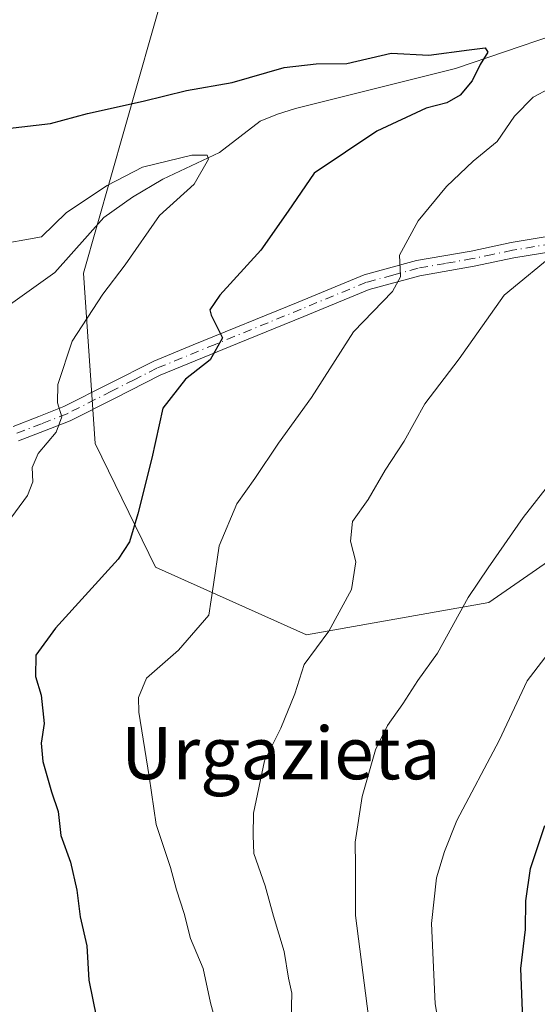
# Model space of a CAD drawing. Units: metres. Extents: x 617287 to 620727, y 4752568 to 4754940.
# Drawn here: x 619076 to 619156, y 4753749 to 4753900 of the extents above; entities that cross this region are included whole.
import ezdxf
from ezdxf.enums import TextEntityAlignment as Align

# ---------------------------------------------------------------- set-up
doc = ezdxf.new("R2010")
doc.units = ezdxf.units.M
doc.header["$MEASUREMENT"] = 0
doc.linetypes.add('DGN Style 4', pattern=[2.6384748266838614, 1.318413404963828, -0.6592067024819142, 0.001648016756204785, -0.6592067024819142])
for name, color, linetype, lineweight in [('Arbolado forestal CxS', 92, 'Continuous', 0), ('Camino Cxs', 7, 'Continuous', 0), ('Camino eje', 30, 'DGN Style 4', 13), ('Corriente natural lineal', 142, 'Continuous', 13), ('Curva de nivel maestra', 30, 'Continuous', 30), ('Curva de nivel normal', 30, 'Continuous', 0), ('Pastizal CxS', 92, 'Continuous', 0), ('Texto cartográfico', 7, 'Continuous', 0)]:
    doc.layers.add(name, color=color, linetype=linetype, lineweight=lineweight)
doc.styles.add('Style-Arial', font='txt')

msp = doc.modelspace()

# ---------------------------------------------------------------- linework, layer by layer
at = {"layer": 'Arbolado forestal CxS', "color": 92, "linetype": 'Continuous', "lineweight": 0}
for points in [[(619230.1195, 4754017.455700001, 626.2495999999956), (619203.2757000001, 4753991.5339, 616.9232000000047), (619208.7133, 4753972.571900001, 612.3715999999986), (619217.0362999998, 4753935.233899999, 594.9027999999962), (619208.6756999996, 4753906.480900001, 584.1769999999962), (619145.1218999998, 4753906.5647, 581.9020000000019), (619137.6473000003, 4753932.479900001, 591.3784000000014), (619111.1902999999, 4753919.9121, 587.0512000000017), (619098.7569000004, 4753905.0635, 581.9618999999948), (619086.2330999998, 4753860.981500001, 567.3861000000034), (619087.9892999995, 4753834.9595, 571.25), (619097.2389000002, 4753816.067500001, 575.8659999999945), (619120.3114999998, 4753805.6953, 583.7384000000021), (619148.1825000001, 4753810.664100001, 590.073000000004), (619163.2399000004, 4753821.112700001, 592.2373999999982), (619175.3963000001, 4753828.8563, 593.7060999999958), (619185.8501000004, 4753835.515500001, 594.7491000000009), (619225.4448999995, 4753791.1351, 618.1298999999999), (619250.3339000001, 4753751.564900001, 624.0665000000008), (619272.6475000001, 4753781.8497, 629.6616999999969)], [(619208.6756999996, 4753906.480900001, 584.1769999999962), (619145.1218999998, 4753906.5647, 581.9020000000019), (619137.6473000003, 4753932.479900001, 591.3784000000014), (619111.1902999999, 4753919.9121, 587.0512000000017), (619098.7569000004, 4753905.0635, 581.9618999999948), (619086.2330999998, 4753860.981500001, 567.3861000000034), (619087.9892999995, 4753834.9595, 571.25), (619097.2389000002, 4753816.067500001, 575.8659999999945), (619120.3114999998, 4753805.6953, 583.7384000000021), (619148.1825000001, 4753810.664100001, 590.073000000004), (619163.2399000004, 4753821.112700001, 592.2373999999982)]]:
    msp.add_polyline3d(points, dxfattribs=at)
at = {"layer": 'Camino Cxs', "color": 7, "linetype": 'Continuous', "lineweight": 0}
for points in [[(619075.4401000004, 4753837.5601, 571.7030999999988), (619079.3800999997, 4753839.090100001, 573.0071999999927), (619083.2100999998, 4753840.590100001, 573.477899999998), (619096.9501, 4753847.550100001, 574.4527999999991), (619102.9901000002, 4753850.020099999, 577.556899999996), (619119.0100999996, 4753856.590100001, 577.5399000000034), (619129.0900999998, 4753860.7301, 579.2592000000004), (619137.1201, 4753862.9301, 580.6223000000027), (619145.4700999996, 4753864.380100001, 582.4254999999976), (619151.5601000005, 4753865.670100001, 583.9404999999971), (619157.6901000004, 4753866.690099999, 584.8402999999962)], [(619075.4401000004, 4753837.5601, 571.7030999999988), (619079.3800999997, 4753839.090100001, 573.0071999999927), (619083.2100999998, 4753840.590100001, 573.477899999998), (619096.9501, 4753847.550100001, 574.4527999999991), (619102.9901000002, 4753850.020099999, 577.556899999996), (619119.0100999996, 4753856.590100001, 577.5399000000034), (619129.0900999998, 4753860.7301, 579.2592000000004), (619137.1201, 4753862.9301, 580.6223000000027), (619145.4700999996, 4753864.380100001, 582.4254999999976), (619151.5601000005, 4753865.670100001, 583.9404999999971), (619157.6901000004, 4753866.690099999, 584.8402999999962)], [(619157.9700999996, 4753864.3301, 585.3178999999947), (619152.0000999998, 4753863.340100001, 584.1947999999975), (619145.9200999998, 4753862.0601, 582.7302999999956), (619137.6401000004, 4753860.610099999, 581.0690000000031), (619129.8501000004, 4753858.4901, 579.5032999999967), (619119.9101, 4753854.4001, 578.1478999999963), (619109.7651000004, 4753850.2301, 578.5488000000041), (619097.9401000004, 4753845.4001, 576.0491000000038), (619091.0301000001, 4753841.890100001, 573.8274999999994), (619084.1801000005, 4753838.420100001, 572.071299999996), (619080.2401000002, 4753836.880100001, 572.1726000000053), (619076.3000999996, 4753835.350099999, 573.4686999999976)], [(619157.9700999996, 4753864.3301, 585.3178999999947), (619152.0000999998, 4753863.340100001, 584.1947999999975), (619145.9200999998, 4753862.0601, 582.7302999999956), (619137.6401000004, 4753860.610099999, 581.0690000000031), (619129.8501000004, 4753858.4901, 579.5032999999967), (619119.9101, 4753854.4001, 578.1478999999963), (619109.7651000004, 4753850.2301, 578.5488000000041), (619097.9401000004, 4753845.4001, 576.0491000000038), (619091.0301000001, 4753841.890100001, 573.8274999999994), (619084.1801000005, 4753838.420100001, 572.071299999996), (619080.2401000002, 4753836.880100001, 572.1726000000053), (619076.3000999996, 4753835.350099999, 573.4686999999976)]]:
    msp.add_polyline3d(points, dxfattribs=at)
at = {"layer": 'Camino eje', "color": 30, "linetype": 'DGN Style 4', "lineweight": 13}
msp.add_polyline3d([(619157.8300999999, 4753865.5101, 585.0746000000072), (619151.7801000001, 4753864.505100001, 584.0641999999935), (619148.7351000002, 4753863.860099999, 583.2930999999953), (619145.6951000001, 4753863.220100001, 582.5013999999937), (619141.5551000005, 4753862.495100001, 581.508600000001), (619137.3800999997, 4753861.770099999, 580.7943999999989), (619133.4851000002, 4753860.710100001, 580.1540999999997), (619129.4700999996, 4753859.610099999, 579.3758999999991), (619124.4301000005, 4753857.540100001, 578.2608000000037), (619119.4600999998, 4753855.495100001, 577.8254000000015), (619114.4250999996, 4753853.4301, 578.0393999999942), (619109.3525, 4753851.345100001, 578.7676000000065), (619106.3400999998, 4753850.110099999, 578.2394999999962), (619097.4451000001, 4753846.475099999, 575.2103000000062), (619093.9501, 4753844.7051, 574.8125), (619090.4951, 4753842.950099999, 573.3303000000016), (619083.6951000001, 4753839.505100001, 572.696299999996), (619079.8101000005, 4753837.985099999, 572.3717999999935), (619075.8701, 4753836.4551, 572.5826999999991)], dxfattribs=at)
at = {"layer": 'Corriente natural lineal', "color": 142, "linetype": 'Continuous', "lineweight": 13}
msp.add_polyline3d([(619201.0701000001, 4753897.4901, 582.1189000000013), (619198.5201000003, 4753898.460100001, 582.2312999999995), (619191.7901, 4753899.090100001, 581.8266000000004), (619163.1801000005, 4753898.2501, 577.573900000003), (619158.0701000001, 4753897.380100001, 576.9239999999991), (619143.0601000005, 4753892.3101, 575.1601999999984), (619118.6101000002, 4753886.170100001, 573.0377000000008), (619115.8800999997, 4753885.3301, 573.0304999999935), (619113.2301000003, 4753884.2501, 572.854800000001), (619107.0201000003, 4753879.450099999, 571.5840999999928), (619098.3201000001, 4753875.350099999, 570.3101000000024), (619093.6801000005, 4753872.630100001, 569.6640999999945), (619089.3000999996, 4753869.530099999, 569.367499999993), (619081.8101000005, 4753861.0801, 567.9980000000069), (619067.8601000002, 4753851.1601, 565.8032999999997), (619056.4600999998, 4753839.190099999, 562.5185999999958), (619040.8601000002, 4753825.4301, 560.9756000000052), (619036.2600999996, 4753821.8101, 560.7434000000068), (619031.2600999996, 4753818.770099999, 559.4544000000024), (619007.4797999999, 4753806.9122, 556.5810999999958)], dxfattribs=at)
at = {"layer": 'Curva de nivel maestra', "color": 30, "linetype": 'Continuous', "lineweight": 30, "flags": 128}
for points, elevation in [([(619074.6100000005, 4753883.130100001), (619081.1600000003, 4753883.880100001), (619086.8300000001, 4753885.420100001), (619095.3099999996, 4753887.290100001), (619101.9500000002, 4753888.9101), (619108.9299999997, 4753890.1601), (619116.9000000004, 4753892.440099999), (619121.7800000003, 4753892.9901), (619126.4500000002, 4753893.040100001), (619133.2400000002, 4753894.6601), (619139.0099999999, 4753894.3101), (619145.1600000003, 4753895.140100001), (619147.6100000005, 4753895.4301), (619148, 4753894.770099999), (619146.8200000003, 4753892.890100001), (619145.5999999996, 4753890.390100001), (619143.7800000003, 4753888.2401), (619141.7400000002, 4753887.020099999), (619138.6100000005, 4753886.210100001), (619131.0700000003, 4753882.720100001), (619121.4500000002, 4753876.280099999), (619117.5, 4753870.4801), (619113.3300000001, 4753864.5001), (619107.04, 4753857.6601), (619105.5300000003, 4753855.420100001), (619105.7300000006, 4753854.590100001), (619107.4400000004, 4753851.110099999), (619105.5599999996, 4753847.7601), (619101.7800000003, 4753844.780099999), (619098.3200000003, 4753840.340100001), (619096.6399999997, 4753832.7301), (619094.5199999996, 4753824.190099999), (619093.2199999997, 4753819.920100001), (619091.5, 4753817.2601), (619081.9400000004, 4753806.7301), (619078.9100000003, 4753802.610099999), (619078.8600000005, 4753799.340100001), (619079.7599999999, 4753796.460100001), (619080.2199999997, 4753792.140100001), (619079.7199999997, 4753789.130100001), (619080, 4753786.340100001), (619081.3099999996, 4753781.6801), (619082.3600000005, 4753778.6801), (619082.7300000006, 4753775.0101), (619084.2300000006, 4753770.940099999), (619085.2100000001, 4753766.670100001), (619085.6799999997, 4753762.5801), (619086.7400000002, 4753758.130100001), (619087.0499999998, 4753752.890100001), (619088.2000000002, 4753747.130100001)], 575), ([(619153.3399999999, 4753746.880100001), (619153.0700000003, 4753754.6801), (619153.7699999996, 4753760.6601), (619153.8399999999, 4753765.020099999), (619154.54, 4753769.960100001), (619156.7400000002, 4753776.540100001)], 600)]:
    msp.add_lwpolyline(points, dxfattribs=dict(at, elevation=elevation))
at = {"layer": 'Curva de nivel normal', "color": 30, "linetype": 'Continuous', "lineweight": 0, "flags": 128}
for points, elevation in [([(619106.9299999997, 4753744.619999999), (619105.5999999996, 4753749.460000001), (619104.5099999999, 4753754.689999999), (619102.5499999998, 4753759.27), (619101.5800000001, 4753763.08), (619100.4199999999, 4753766.710000001), (619099.4900000002, 4753770.15), (619097.2999999998, 4753776.710000001), (619096.2400000002, 4753784.060000001), (619094.6799999997, 4753793.890000001), (619094.6100000005, 4753796.130000001), (619095.8200000003, 4753799.060000001), (619100.7199999997, 4753803.34), (619105.3700000001, 4753808.699999999), (619106.0800000001, 4753813.42), (619106.9500000002, 4753819.289999999), (619109.6399999997, 4753825.710000001), (619112.3799999999, 4753829.600000001), (619116.0099999999, 4753835.01), (619121.0499999998, 4753842.01), (619127.4900000002, 4753852.01), (619133.4500000002, 4753858.189999999), (619134.6500000004, 4753860.460000001), (619134.5300000003, 4753863.730000001), (619137.3899999997, 4753868.980000001), (619141.6799999997, 4753874.26), (619145.7800000003, 4753878.119999999), (619149.4500000002, 4753881.130000001), (619152.1100000005, 4753884.980000001), (619154.9500000002, 4753887.92), (619157.4500000002, 4753889.210000001)], 580), ([(619074, 4753822.01), (619077.6699999999, 4753827.01), (619078.4600000001, 4753829.08), (619078.3700000001, 4753831.300000001), (619079.2699999996, 4753833.42), (619082.04, 4753836.680000001), (619082.9000000004, 4753839.060000001), (619082.2300000006, 4753841.199999999), (619082.29, 4753843.960000001), (619084.4800000006, 4753850.600000001), (619089.1500000004, 4753857.810000001), (619092.5800000001, 4753862.300000001), (619097.8099999996, 4753869.810000001), (619103.1399999997, 4753874.600000001), (619105.3099999996, 4753878.439999999), (619105.1299999999, 4753879.029999999), (619102.79, 4753879.02), (619095.2400000002, 4753877.220000001), (619089.8300000001, 4753874.380000001), (619083.6200000001, 4753870.26), (619079.7800000003, 4753866.550000001), (619072.3300000001, 4753865.220000001)], 570), ([(619158.79, 4753864.49), (619150.4900000002, 4753857.65), (619143.6100000005, 4753847.92), (619138.3799999999, 4753841.01), (619135.2199999997, 4753835.34), (619132.3399999999, 4753830.859999999), (619129.7000000002, 4753826.4), (619127.3300000001, 4753823.02), (619127.0099999999, 4753820.01), (619127.8300000001, 4753816.880000001), (619127.1699999999, 4753812.619999999), (619123.6900000004, 4753806.27), (619119.9199999999, 4753801.15), (619118.4900000002, 4753796.680000001), (619116.3600000005, 4753791.439999999), (619113.8799999999, 4753786.42), (619112.1799999997, 4753778.439999999), (619112.1500000004, 4753775), (619112.2400000002, 4753772.279999999), (619114, 4753767.33), (619115.2699999996, 4753762.680000001), (619116.9000000004, 4753757.289999999), (619117.54, 4753753.189999999), (619118.0700000003, 4753750.91), (619117.9600000001, 4753746.970000001)], 585), ([(619163.6200000001, 4753836.65), (619153.4000000004, 4753823.619999999), (619148.0899999999, 4753815.939999999), (619145.0099999999, 4753811.42), (619140.3300000001, 4753802.9), (619137.2999999998, 4753798.730000001), (619135.04, 4753795.130000001), (619132.7000000002, 4753791.84), (619130.8600000005, 4753788.130000001), (619128.79, 4753781.01), (619127.7400000002, 4753774.029999999), (619127.7699999996, 4753770.380000001), (619127.7800000003, 4753762.810000001), (619130.4500000002, 4753742.220000001)], 590), ([(619161.0999999996, 4753807.890000001), (619154.0499999998, 4753798.65), (619149.7300000006, 4753789.529999999), (619143.2800000003, 4753777.32), (619141.4100000003, 4753772.59), (619140.1900000004, 4753768.57), (619139.4100000003, 4753761.59), (619139.9600000001, 4753749.279999999), (619142.6200000001, 4753733.52)], 595)]:
    msp.add_lwpolyline(points, dxfattribs=dict(at, elevation=elevation))
at = {"layer": 'Pastizal CxS', "color": 92, "linetype": 'Continuous', "lineweight": 0}
for points in [[(619230.1195, 4754017.455700001, 626.2495999999956), (619203.2757000001, 4753991.5339, 616.9232000000047), (619208.7133, 4753972.571900001, 612.3715999999986), (619217.0362999998, 4753935.233899999, 594.9027999999962), (619208.6756999996, 4753906.480900001, 584.1769999999962), (619145.1218999998, 4753906.5647, 581.9020000000019), (619137.6473000003, 4753932.479900001, 591.3784000000014), (619111.1902999999, 4753919.9121, 587.0512000000017), (619098.7569000004, 4753905.0635, 581.9618999999948), (619086.2330999998, 4753860.981500001, 567.3861000000034), (619087.9892999995, 4753834.9595, 571.25), (619097.2389000002, 4753816.067500001, 575.8659999999945), (619120.3114999998, 4753805.6953, 583.7384000000021), (619148.1825000001, 4753810.664100001, 590.073000000004), (619163.2399000004, 4753821.112700001, 592.2373999999982), (619175.3963000001, 4753828.8563, 593.7060999999958), (619185.8501000004, 4753835.515500001, 594.7491000000009), (619225.4448999995, 4753791.1351, 618.1298999999999), (619250.3339000001, 4753751.564900001, 624.0665000000008), (619272.6475000001, 4753781.8497, 629.6616999999969)], [(619163.2399000004, 4753821.112700001, 592.2373999999982), (619148.1825000001, 4753810.664100001, 590.073000000004), (619120.3114999998, 4753805.6953, 583.7384000000021), (619097.2389000002, 4753816.067500001, 575.8659999999945), (619087.9892999995, 4753834.9595, 571.25), (619086.2330999998, 4753860.981500001, 567.3861000000034), (619098.7569000004, 4753905.0635, 581.9618999999948), (619111.1902999999, 4753919.9121, 587.0512000000017), (619137.6473000003, 4753932.479900001, 591.3784000000014), (619145.1218999998, 4753906.5647, 581.9020000000019), (619208.6756999996, 4753906.480900001, 584.1769999999962)]]:
    msp.add_polyline3d(points, dxfattribs=at)

# ---------------------------------------------------------------- texts
at = {"layer": 'Texto cartográfico', "color": 7, "linetype": 'Continuous', "lineweight": 0, "style": 'Style-Arial'}
msp.add_text('Urgazieta', height=8, rotation=359.9770817283491, dxfattribs=at).set_placement((619116.383885364, 4753787.628992165), align=Align.MIDDLE_CENTER)

doc.saveas('drawing.dxf')
